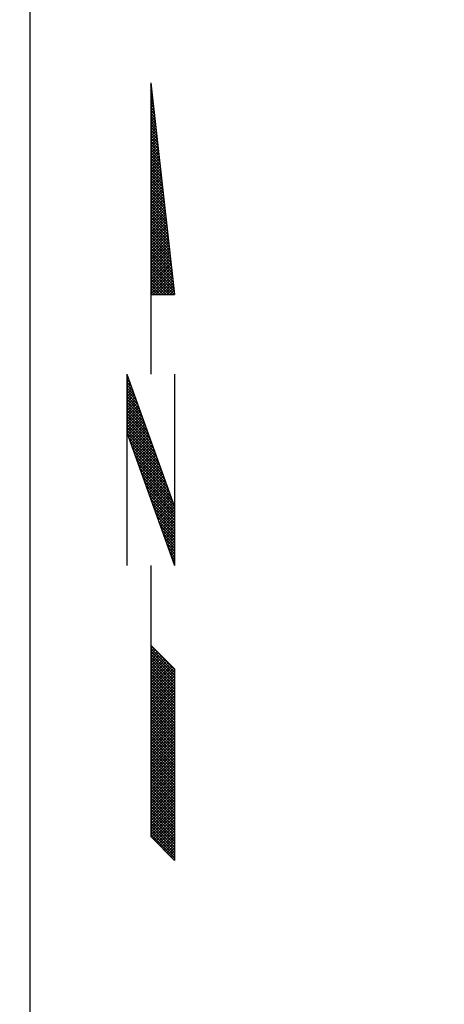
# Model space of a CAD drawing. Units: metres. Extents: x -21025 to 21025, y -14850 to 14850.
# Drawn here: x -18124 to -16926, y 9218 to 11997 of the extents above; entities that cross this region are included whole.
import ezdxf

# ---------------------------------------------------------------- set-up
doc = ezdxf.new("R2010")
doc.units = ezdxf.units.M
doc.header["$MEASUREMENT"] = 0
doc.layers.add('18', color=1, linetype='Continuous', lineweight=0)
doc.layers.add('19', color=1, linetype='Continuous', lineweight=0)

msp = doc.modelspace()

# ---------------------------------------------------------------- linework, layer by layer
at = {"layer": '18', "color": 7, "linetype": 'Continuous', "lineweight": -3}
for p, q in [((-18095.32, 13691.86), (-18095.32, 3691.86)), ((-17754.32, 11818.56), (-17686.82, 11221.86)), ((-17754.32, 11818.56), (-17754.32, 10996.86)), ((-17753.42, 11812.71), (-17754.32, 11813.61)), ((-17754.32, 11811.81), (-17753.42, 11812.26)), ((-17752.52, 11803.71), (-17754.32, 11805.51)), ((-17754.32, 11803.71), (-17752.52, 11805.06)), ((-17754.32, 11795.61), (-17752.08, 11797.86)), ((-17751.62, 11795.16), (-17754.32, 11797.86)), ((-17754.32, 11787.96), (-17751.18, 11791.11)), ((-17750.28, 11786.16), (-17754.32, 11789.76)), ((-17754.32, 11779.86), (-17750.28, 11783.91)), ((-17749.38, 11777.16), (-17754.32, 11781.66)), ((-17754.32, 11771.76), (-17749.38, 11776.71)), ((-17748.48, 11768.16), (-17754.32, 11773.56)), ((-17754.32, 11764.11), (-17748.48, 11769.51)), ((-17747.58, 11759.16), (-17754.32, 11765.91)), ((-17754.32, 11756.01), (-17748.02, 11762.31)), ((-17746.22, 11750.16), (-17754.32, 11757.81)), ((-17754.32, 11747.91), (-17747.12, 11755.11)), ((-17745.32, 11741.16), (-17754.32, 11749.71)), ((-17754.32, 11740.26), (-17746.22, 11747.91)), ((-17744.42, 11732.16), (-17754.32, 11742.06)), ((-17754.32, 11732.16), (-17745.32, 11740.71)), ((-17754.32, 11724.06), (-17744.42, 11733.96)), ((-17743.52, 11723.16), (-17754.32, 11733.96)), ((-17754.32, 11715.96), (-17743.98, 11726.76)), ((-17742.18, 11714.16), (-17754.32, 11725.86)), ((-17754.32, 11708.31), (-17743.08, 11719.56)), ((-17741.28, 11705.16), (-17754.32, 11718.21)), ((-17754.32, 11700.21), (-17742.18, 11712.36)), ((-17740.38, 11696.16), (-17754.32, 11710.11)), ((-17754.32, 11692.11), (-17741.28, 11705.16)), ((-17739.48, 11687.16), (-17754.32, 11702.01)), ((-17754.32, 11684.46), (-17740.38, 11697.96)), ((-17738.12, 11678.16), (-17754.32, 11694.36)), ((-17754.32, 11676.36), (-17739.92, 11690.76)), ((-17737.22, 11669.61), (-17754.32, 11686.26)), ((-17754.32, 11668.26), (-17739.02, 11683.56)), ((-17736.32, 11660.61), (-17754.32, 11678.16)), ((-17754.32, 11660.61), (-17738.12, 11676.36)), ((-17735.42, 11651.61), (-17754.32, 11670.51)), ((-17754.32, 11652.51), (-17737.22, 11669.61)), ((-17754.32, 11644.41), (-17736.32, 11662.41)), ((-17734.08, 11642.61), (-17754.32, 11662.41)), ((-17754.32, 11636.76), (-17735.88, 11655.21)), ((-17733.18, 11633.61), (-17754.32, 11654.31)), ((-17754.32, 11628.66), (-17734.98, 11648.01)), ((-17732.28, 11624.61), (-17754.32, 11646.66)), ((-17754.32, 11620.56), (-17734.08, 11640.81)), ((-17731.38, 11615.61), (-17754.32, 11638.56)), ((-17754.32, 11612.91), (-17733.18, 11633.61)), ((-17730.02, 11606.61), (-17754.32, 11630.46)), ((-17754.32, 11604.81), (-17732.28, 11626.41)), ((-17729.12, 11597.61), (-17754.32, 11622.81)), ((-17754.32, 11596.71), (-17731.82, 11619.21)), ((-17728.22, 11588.61), (-17754.32, 11614.71)), ((-17754.32, 11589.06), (-17730.92, 11612.46)), ((-17727.32, 11579.61), (-17754.32, 11606.61)), ((-17754.32, 11580.96), (-17730.02, 11605.26)), ((-17725.98, 11570.61), (-17754.32, 11598.96)), ((-17754.32, 11572.86), (-17729.12, 11598.06)), ((-17754.32, 11565.21), (-17728.22, 11590.86)), ((-17725.08, 11561.61), (-17754.32, 11590.86)), ((-17754.32, 11557.11), (-17727.78, 11583.66)), ((-17724.18, 11552.61), (-17754.32, 11582.76)), ((-17754.32, 11549.01), (-17726.88, 11576.46)), ((-17723.28, 11543.61), (-17754.32, 11575.11)), ((-17754.32, 11541.36), (-17725.98, 11569.26)), ((-17721.92, 11535.06), (-17754.32, 11567.01)), ((-17754.32, 11533.26), (-17725.08, 11562.06)), ((-17721.02, 11526.06), (-17754.32, 11558.91)), ((-17754.32, 11525.16), (-17724.18, 11554.86)), ((-17720.12, 11517.06), (-17754.32, 11551.26)), ((-17754.32, 11517.51), (-17723.72, 11548.11)), ((-17719.22, 11508.06), (-17754.32, 11543.16)), ((-17754.32, 11509.41), (-17722.82, 11540.91)), ((-17717.88, 11499.06), (-17754.32, 11535.06)), ((-17754.32, 11501.31), (-17721.92, 11533.71)), ((-17716.98, 11490.06), (-17754.32, 11526.96)), ((-17754.32, 11493.66), (-17721.02, 11526.51)), ((-17754.32, 11485.56), (-17720.12, 11519.31)), ((-17716.08, 11481.06), (-17754.32, 11519.31)), ((-17754.32, 11477.46), (-17719.68, 11512.11)), ((-17715.18, 11472.06), (-17754.32, 11511.21)), ((-17754.32, 11469.36), (-17718.78, 11504.91)), ((-17713.82, 11463.06), (-17754.32, 11503.11)), ((-17754.32, 11461.71), (-17717.88, 11497.71)), ((-17712.92, 11454.06), (-17754.32, 11495.46)), ((-17754.32, 11453.61), (-17716.98, 11490.96)), ((-17712.02, 11445.06), (-17754.32, 11487.36)), ((-17754.32, 11445.51), (-17716.08, 11483.76)), ((-17711.12, 11436.06), (-17754.32, 11479.26)), ((-17754.32, 11437.86), (-17715.62, 11476.56)), ((-17709.78, 11427.06), (-17754.32, 11471.61)), ((-17754.32, 11429.76), (-17714.72, 11469.36)), ((-17708.88, 11418.06), (-17754.32, 11463.51)), ((-17754.32, 11421.66), (-17713.82, 11462.16)), ((-17707.98, 11409.06), (-17754.32, 11455.41)), ((-17754.32, 11414.01), (-17712.92, 11454.96)), ((-17754.32, 11405.91), (-17712.48, 11447.76)), ((-17707.08, 11400.51), (-17754.32, 11447.76)), ((-17754.32, 11397.81), (-17711.58, 11440.56)), ((-17705.72, 11391.51), (-17754.32, 11439.66)), ((-17754.32, 11390.16), (-17710.68, 11433.81)), ((-17704.82, 11382.51), (-17754.32, 11431.56)), ((-17754.32, 11382.06), (-17709.78, 11426.61)), ((-17703.92, 11373.51), (-17754.32, 11423.91)), ((-17754.32, 11373.96), (-17708.88, 11419.41)), ((-17703.02, 11364.51), (-17754.32, 11415.81)), ((-17754.32, 11366.31), (-17708.42, 11412.21)), ((-17701.68, 11355.51), (-17754.32, 11407.71)), ((-17754.32, 11358.21), (-17707.52, 11405.01)), ((-17700.78, 11346.51), (-17754.32, 11400.06)), ((-17754.32, 11350.11), (-17706.62, 11397.81)), ((-17699.88, 11337.51), (-17754.32, 11391.96)), ((-17754.32, 11342.46), (-17705.72, 11390.61)), ((-17698.98, 11328.51), (-17754.32, 11383.86)), ((-17754.32, 11334.36), (-17704.82, 11383.41)), ((-17754.32, 11326.26), (-17704.38, 11376.21)), ((-17697.62, 11319.51), (-17754.32, 11376.21)), ((-17754.32, 11318.61), (-17703.48, 11369.46)), ((-17696.72, 11310.51), (-17754.32, 11368.11)), ((-17754.32, 11310.51), (-17702.58, 11362.26)), ((-17695.82, 11301.51), (-17754.32, 11360.01)), ((-17754.32, 11302.41), (-17701.68, 11355.06)), ((-17694.92, 11292.51), (-17754.32, 11352.36)), ((-17754.32, 11294.76), (-17700.78, 11347.86)), ((-17693.58, 11283.51), (-17754.32, 11344.26)), ((-17754.32, 11286.66), (-17700.32, 11340.66)), ((-17692.68, 11274.96), (-17754.32, 11336.16)), ((-17754.32, 11278.56), (-17699.42, 11333.46)), ((-17691.78, 11265.96), (-17754.32, 11328.51)), ((-17754.32, 11270.91), (-17698.52, 11326.26)), ((-17690.42, 11256.96), (-17754.32, 11320.41)), ((-17754.32, 11262.81), (-17697.62, 11319.06)), ((-17754.32, 11254.71), (-17696.72, 11312.31)), ((-17689.52, 11247.96), (-17754.32, 11312.31)), ((-17754.32, 11247.06), (-17696.28, 11305.11)), ((-17688.62, 11238.96), (-17754.32, 11304.66)), ((-17754.32, 11238.96), (-17695.38, 11297.91)), ((-17687.72, 11229.96), (-17754.32, 11296.56)), ((-17754.32, 11230.86), (-17694.48, 11290.71)), ((-17687.72, 11221.86), (-17754.32, 11288.46)), ((-17754.32, 11222.76), (-17693.58, 11283.51)), ((-17695.38, 11221.86), (-17754.32, 11280.36)), ((-17703.48, 11221.86), (-17754.32, 11272.71)), ((-17711.58, 11221.86), (-17754.32, 11264.61)), ((-17719.22, 11221.86), (-17754.32, 11256.51)), ((-17747.58, 11221.86), (-17692.68, 11276.31)), ((-17739.48, 11221.86), (-17692.22, 11269.11)), ((-17731.38, 11221.86), (-17691.32, 11261.91)), ((-17727.32, 11221.86), (-17754.32, 11248.86)), ((-17735.42, 11221.86), (-17754.32, 11240.76)), ((-17743.08, 11221.86), (-17754.32, 11232.66)), ((-17723.28, 11221.86), (-17690.42, 11254.71)), ((-17715.62, 11221.86), (-17689.52, 11247.96)), ((-17707.52, 11221.86), (-17688.62, 11240.76)), ((-17699.42, 11221.86), (-17688.18, 11233.56)), ((-17751.18, 11221.86), (-17754.32, 11225.01)), ((-17754.32, 11221.86), (-17686.82, 11221.86)), ((-17691.78, 11221.86), (-17687.28, 11226.36)), ((-17821.82, 10996.86), (-17686.82, 10622.01)), ((-17821.82, 10996.86), (-17821.82, 10456.86)), ((-17821.82, 10996.41), (-17821.38, 10996.41)), ((-17821.82, 10988.31), (-17819.58, 10990.56)), ((-17817.78, 10986.51), (-17821.82, 10990.11)), ((-17821.82, 10980.66), (-17817.32, 10984.71)), ((-17813.28, 10973.91), (-17821.82, 10982.01)), ((-17821.82, 10972.56), (-17815.08, 10978.86)), ((-17686.82, 10996.86), (-17686.82, 10456.86)), ((-17808.78, 10961.31), (-17821.82, 10974.36)), ((-17821.82, 10964.46), (-17813.28, 10973.01)), ((-17821.82, 10956.81), (-17811.02, 10967.16)), ((-17804.28, 10949.16), (-17821.82, 10966.26)), ((-17821.82, 10948.71), (-17808.78, 10961.31)), ((-17799.78, 10936.56), (-17821.82, 10958.16)), ((-17821.82, 10940.61), (-17806.98, 10955.46)), ((-17795.28, 10923.96), (-17821.82, 10950.51)), ((-17821.82, 10932.96), (-17804.72, 10949.61)), ((-17821.82, 10924.86), (-17802.48, 10943.76)), ((-17791.22, 10911.81), (-17821.82, 10942.41)), ((-17821.82, 10916.76), (-17800.68, 10937.91)), ((-17786.72, 10899.21), (-17821.82, 10934.31)), ((-17821.82, 10908.66), (-17798.42, 10932.06)), ((-17782.22, 10886.61), (-17821.82, 10926.66)), ((-17821.82, 10901.01), (-17796.18, 10926.21)), ((-17821.82, 10892.91), (-17794.38, 10920.36)), ((-17777.72, 10874.46), (-17821.82, 10918.56)), ((-17821.82, 10884.81), (-17792.12, 10914.51)), ((-17773.22, 10861.86), (-17821.82, 10910.46)), ((-17821.82, 10877.16), (-17789.88, 10908.66)), ((-17821.82, 10869.06), (-17788.08, 10902.81)), ((-17768.72, 10849.71), (-17821.82, 10902.81)), ((-17821.82, 10860.96), (-17785.82, 10896.96)), ((-17764.22, 10837.11), (-17821.82, 10894.71)), ((-17821.82, 10853.31), (-17783.58, 10891.11)), ((-17759.72, 10824.51), (-17821.82, 10886.61)), ((-17821.82, 10845.21), (-17781.32, 10885.26)), ((-17821.82, 10837.11), (-17779.52, 10879.41)), ((-17755.22, 10812.36), (-17821.82, 10878.96)), ((-17750.72, 10799.76), (-17821.82, 10870.86)), ((-17820.92, 10829.91), (-17777.28, 10873.56)), ((-17819.12, 10824.06), (-17775.02, 10867.71)), ((-17746.22, 10787.16), (-17821.82, 10862.76)), ((-17741.72, 10775.01), (-17821.82, 10854.66)), ((-17737.22, 10762.41), (-17821.82, 10847.01)), ((-17732.72, 10750.26), (-17821.82, 10838.91)), ((-17816.88, 10818.21), (-17773.22, 10861.86)), ((-17814.62, 10812.36), (-17770.98, 10856.01)), ((-17812.82, 10806.51), (-17768.72, 10850.16)), ((-17810.58, 10800.66), (-17766.92, 10844.31)), ((-17821.82, 10831.71), (-17686.82, 10456.86)), ((-17728.22, 10737.66), (-17821.38, 10830.81)), ((-17723.72, 10725.06), (-17816.88, 10818.21)), ((-17808.32, 10794.81), (-17764.68, 10838.46)), ((-17806.52, 10788.96), (-17762.42, 10832.61)), ((-17804.28, 10783.11), (-17760.62, 10826.76)), ((-17802.02, 10777.26), (-17758.38, 10820.91)), ((-17800.22, 10771.41), (-17756.12, 10815.06)), ((-17719.22, 10712.91), (-17812.38, 10805.61)), ((-17714.72, 10700.31), (-17807.88, 10793.46)), ((-17797.98, 10765.56), (-17754.32, 10809.21)), ((-17795.72, 10759.71), (-17752.08, 10803.36)), ((-17793.48, 10753.86), (-17749.82, 10797.51)), ((-17791.68, 10748.01), (-17748.02, 10791.66)), ((-17789.42, 10742.16), (-17745.78, 10785.81)), ((-17710.22, 10687.71), (-17803.38, 10780.86)), ((-17705.72, 10675.56), (-17798.88, 10768.26)), ((-17701.22, 10662.96), (-17794.38, 10756.11)), ((-17787.18, 10736.31), (-17743.52, 10779.96)), ((-17785.38, 10730.46), (-17741.72, 10774.11)), ((-17783.12, 10724.61), (-17739.48, 10768.26)), ((-17780.88, 10718.76), (-17737.22, 10762.41)), ((-17779.08, 10712.91), (-17734.98, 10756.56)), ((-17697.18, 10650.81), (-17789.88, 10743.51)), ((-17692.68, 10638.21), (-17785.38, 10731.36)), ((-17776.82, 10707.06), (-17733.18, 10750.71)), ((-17774.58, 10701.21), (-17730.92, 10744.86)), ((-17772.78, 10695.36), (-17728.68, 10739.01)), ((-17770.52, 10689.51), (-17726.88, 10733.16)), ((-17688.18, 10625.61), (-17780.88, 10718.76)), ((-17686.82, 10616.61), (-17776.38, 10706.16)), ((-17768.28, 10683.66), (-17724.62, 10727.31)), ((-17766.48, 10677.81), (-17722.38, 10721.46)), ((-17764.22, 10671.96), (-17720.58, 10715.61)), ((-17761.98, 10666.11), (-17718.32, 10709.76)), ((-17760.18, 10660.26), (-17716.08, 10703.91)), ((-17686.82, 10608.51), (-17771.88, 10694.01)), ((-17686.82, 10600.41), (-17767.38, 10681.41)), ((-17757.92, 10654.41), (-17714.28, 10698.06)), ((-17755.68, 10648.56), (-17712.02, 10692.21)), ((-17753.88, 10642.71), (-17709.78, 10686.36)), ((-17751.62, 10636.86), (-17707.98, 10680.51)), ((-17749.38, 10631.01), (-17705.72, 10674.66)), ((-17686.82, 10592.76), (-17763.32, 10668.81)), ((-17686.82, 10584.66), (-17758.82, 10656.66)), ((-17747.12, 10625.16), (-17703.48, 10668.81)), ((-17745.32, 10619.31), (-17701.68, 10662.96)), ((-17743.08, 10613.46), (-17699.42, 10657.11)), ((-17740.82, 10607.61), (-17697.18, 10651.26)), ((-17739.02, 10601.76), (-17695.38, 10645.41)), ((-17686.82, 10576.56), (-17754.32, 10644.06)), ((-17686.82, 10568.91), (-17749.82, 10631.91)), ((-17686.82, 10560.81), (-17745.32, 10619.31)), ((-17736.78, 10595.91), (-17693.12, 10639.56)), ((-17734.52, 10590.06), (-17690.88, 10633.71)), ((-17732.72, 10584.21), (-17688.62, 10627.86)), ((-17730.48, 10578.36), (-17686.82, 10622.01)), ((-17686.82, 10552.71), (-17740.82, 10606.71)), ((-17686.82, 10545.06), (-17736.32, 10594.56)), ((-17728.22, 10572.51), (-17686.82, 10614.36)), ((-17726.42, 10566.66), (-17686.82, 10606.26)), ((-17724.18, 10560.81), (-17686.82, 10598.61)), ((-17721.92, 10554.96), (-17686.82, 10590.51)), ((-17686.82, 10536.96), (-17731.82, 10581.96)), ((-17686.82, 10528.86), (-17727.32, 10569.36)), ((-17720.12, 10549.11), (-17686.82, 10582.41)), ((-17717.88, 10543.26), (-17686.82, 10574.31)), ((-17715.62, 10537.41), (-17686.82, 10566.66)), ((-17686.82, 10521.21), (-17722.82, 10557.21)), ((-17686.82, 10513.11), (-17718.32, 10544.61)), ((-17713.82, 10531.56), (-17686.82, 10558.56)), ((-17711.58, 10525.71), (-17686.82, 10550.46)), ((-17709.32, 10519.86), (-17686.82, 10542.81)), ((-17707.52, 10514.01), (-17686.82, 10534.71)), ((-17686.82, 10505.01), (-17713.82, 10532.46)), ((-17686.82, 10496.91), (-17709.32, 10519.86)), ((-17705.28, 10508.16), (-17686.82, 10526.61)), ((-17686.82, 10489.26), (-17704.82, 10507.26)), ((-17703.02, 10502.31), (-17686.82, 10518.96)), ((-17701.22, 10496.46), (-17686.82, 10510.86)), ((-17686.82, 10481.16), (-17700.32, 10495.11)), ((-17698.98, 10490.61), (-17686.82, 10502.76)), ((-17696.72, 10484.76), (-17686.82, 10495.11)), ((-17686.82, 10473.06), (-17695.82, 10482.51)), ((-17694.48, 10478.91), (-17686.82, 10487.01)), ((-17692.68, 10473.06), (-17686.82, 10478.91)), ((-17754.32, 10456.86), (-17754.32, 9691.86)), ((-17686.82, 10465.41), (-17691.32, 10469.91)), ((-17690.42, 10467.21), (-17686.82, 10471.26)), ((-17688.18, 10461.36), (-17686.82, 10463.16)), ((-17686.82, 10457.31), (-17686.82, 10457.76)), ((-17754.32, 10231.86), (-17686.82, 10165.26)), ((-17686.82, 10163.01), (-17754.32, 10230.51)), ((-17754.32, 10228.71), (-17752.52, 10230.06)), ((-17754.32, 10220.61), (-17748.48, 10226.46)), ((-17754.32, 10212.51), (-17744.42, 10222.41)), ((-17686.82, 10154.91), (-17754.32, 10222.41)), ((-17754.32, 10204.86), (-17740.38, 10218.36)), ((-17686.82, 10147.26), (-17754.32, 10214.76)), ((-17754.32, 10196.76), (-17736.32, 10214.31)), ((-17754.32, 10188.66), (-17732.72, 10210.26)), ((-17754.32, 10181.01), (-17728.68, 10206.66)), ((-17686.82, 10139.16), (-17754.32, 10206.66)), ((-17754.32, 10172.91), (-17724.62, 10202.61)), ((-17754.32, 10164.81), (-17720.58, 10198.56)), ((-17686.82, 10131.06), (-17754.32, 10198.56)), ((-17754.32, 10157.16), (-17716.52, 10194.51)), ((-17754.32, 10149.06), (-17712.48, 10190.91)), ((-17686.82, 10123.41), (-17754.32, 10190.91)), ((-17754.32, 10140.96), (-17708.42, 10186.86)), ((-17754.32, 10133.31), (-17704.38, 10182.81)), ((-17686.82, 10115.31), (-17754.32, 10182.81)), ((-17754.32, 10125.21), (-17700.32, 10178.76)), ((-17754.32, 10117.11), (-17696.72, 10174.71)), ((-17686.82, 10107.21), (-17754.32, 10174.71)), ((-17754.32, 10109.46), (-17692.68, 10171.11)), ((-17754.32, 10101.36), (-17688.62, 10167.06)), ((-17686.82, 10099.56), (-17754.32, 10167.06)), ((-17754.32, 10093.26), (-17686.82, 10160.76)), ((-17686.82, 10091.46), (-17754.32, 10158.96)), ((-17754.32, 10085.61), (-17686.82, 10153.11)), ((-17686.82, 10083.36), (-17754.32, 10150.86)), ((-17754.32, 10077.51), (-17686.82, 10145.01)), ((-17686.82, 10165.26), (-17686.82, 9624.36)), ((-17686.82, 10075.71), (-17754.32, 10143.21)), ((-17754.32, 10069.41), (-17686.82, 10136.91)), ((-17686.82, 10067.61), (-17754.32, 10135.11)), ((-17754.32, 10061.76), (-17686.82, 10129.26)), ((-17686.82, 10059.51), (-17754.32, 10127.01)), ((-17754.32, 10053.66), (-17686.82, 10121.16)), ((-17686.82, 10051.86), (-17754.32, 10119.36)), ((-17754.32, 10045.56), (-17686.82, 10113.06)), ((-17686.82, 10043.76), (-17754.32, 10111.26)), ((-17754.32, 10037.91), (-17686.82, 10105.41)), ((-17686.82, 10035.66), (-17754.32, 10103.16)), ((-17754.32, 10029.81), (-17686.82, 10097.31)), ((-17686.82, 10028.01), (-17754.32, 10095.51)), ((-17754.32, 10021.71), (-17686.82, 10089.21)), ((-17686.82, 10019.91), (-17754.32, 10087.41)), ((-17754.32, 10013.61), (-17686.82, 10081.11)), ((-17686.82, 10011.81), (-17754.32, 10079.31)), ((-17754.32, 10005.96), (-17686.82, 10073.46)), ((-17686.82, 10003.71), (-17754.32, 10071.21)), ((-17754.32, 9997.86), (-17686.82, 10065.36)), ((-17686.82, 9996.06), (-17754.32, 10063.56)), ((-17754.32, 9989.76), (-17686.82, 10057.26)), ((-17686.82, 9987.96), (-17754.32, 10055.46)), ((-17754.32, 9982.11), (-17686.82, 10049.61)), ((-17686.82, 9979.86), (-17754.32, 10047.36)), ((-17754.32, 9974.01), (-17686.82, 10041.51)), ((-17686.82, 9972.21), (-17754.32, 10039.71)), ((-17754.32, 9965.91), (-17686.82, 10033.41)), ((-17686.82, 9964.11), (-17754.32, 10031.61)), ((-17754.32, 9958.26), (-17686.82, 10025.76)), ((-17686.82, 9956.01), (-17754.32, 10023.51)), ((-17754.32, 9950.16), (-17686.82, 10017.66)), ((-17686.82, 9948.36), (-17754.32, 10015.86)), ((-17754.32, 9942.06), (-17686.82, 10009.56)), ((-17686.82, 9940.26), (-17754.32, 10007.76)), ((-17754.32, 9934.41), (-17686.82, 10001.91)), ((-17686.82, 9932.16), (-17754.32, 9999.66)), ((-17754.32, 9926.31), (-17686.82, 9993.81)), ((-17686.82, 9924.51), (-17754.32, 9992.01)), ((-17754.32, 9918.21), (-17686.82, 9985.71)), ((-17686.82, 9916.41), (-17754.32, 9983.91)), ((-17754.32, 9910.56), (-17686.82, 9978.06)), ((-17686.82, 9908.31), (-17754.32, 9975.81)), ((-17754.32, 9902.46), (-17686.82, 9969.96)), ((-17686.82, 9900.66), (-17754.32, 9968.16)), ((-17754.32, 9894.36), (-17686.82, 9961.86)), ((-17686.82, 9892.56), (-17754.32, 9960.06)), ((-17754.32, 9886.71), (-17686.82, 9954.21)), ((-17686.82, 9884.46), (-17754.32, 9951.96)), ((-17754.32, 9878.61), (-17686.82, 9946.11)), ((-17686.82, 9876.81), (-17754.32, 9944.31)), ((-17754.32, 9870.51), (-17686.82, 9938.01)), ((-17686.82, 9868.71), (-17754.32, 9936.21)), ((-17754.32, 9862.86), (-17686.82, 9930.36)), ((-17686.82, 9860.61), (-17754.32, 9928.11)), ((-17754.32, 9854.76), (-17686.82, 9922.26)), ((-17686.82, 9852.96), (-17754.32, 9920.46)), ((-17754.32, 9846.66), (-17686.82, 9914.16)), ((-17686.82, 9844.86), (-17754.32, 9912.36)), ((-17754.32, 9839.01), (-17686.82, 9906.51)), ((-17686.82, 9836.76), (-17754.32, 9904.26)), ((-17754.32, 9830.91), (-17686.82, 9898.41)), ((-17686.82, 9829.11), (-17754.32, 9896.61)), ((-17754.32, 9822.81), (-17686.82, 9890.31)), ((-17686.82, 9821.01), (-17754.32, 9888.51)), ((-17754.32, 9815.16), (-17686.82, 9882.66)), ((-17686.82, 9812.91), (-17754.32, 9880.41)), ((-17754.32, 9807.06), (-17686.82, 9874.56)), ((-17686.82, 9805.26), (-17754.32, 9872.76)), ((-17754.32, 9798.96), (-17686.82, 9866.46)), ((-17686.82, 9797.16), (-17754.32, 9864.66)), ((-17754.32, 9790.86), (-17686.82, 9858.36)), ((-17686.82, 9789.06), (-17754.32, 9856.56)), ((-17754.32, 9783.21), (-17686.82, 9850.71)), ((-17686.82, 9781.41), (-17754.32, 9848.91)), ((-17754.32, 9775.11), (-17686.82, 9842.61)), ((-17686.82, 9773.31), (-17754.32, 9840.81)), ((-17754.32, 9767.01), (-17686.82, 9834.51)), ((-17686.82, 9765.21), (-17754.32, 9832.71)), ((-17754.32, 9759.36), (-17686.82, 9826.86)), ((-17686.82, 9757.11), (-17754.32, 9824.61)), ((-17754.32, 9751.26), (-17686.82, 9818.76)), ((-17686.82, 9749.46), (-17754.32, 9816.96)), ((-17754.32, 9743.16), (-17686.82, 9810.66)), ((-17686.82, 9741.36), (-17754.32, 9808.86)), ((-17754.32, 9735.51), (-17686.82, 9803.01)), ((-17686.82, 9733.26), (-17754.32, 9800.76)), ((-17754.32, 9727.41), (-17686.82, 9794.91)), ((-17686.82, 9725.61), (-17754.32, 9793.11)), ((-17754.32, 9719.31), (-17686.82, 9786.81)), ((-17686.82, 9717.51), (-17754.32, 9785.01)), ((-17754.32, 9711.66), (-17686.82, 9779.16)), ((-17686.82, 9709.41), (-17754.32, 9776.91)), ((-17754.32, 9703.56), (-17686.82, 9771.06)), ((-17686.82, 9701.76), (-17754.32, 9769.26)), ((-17754.32, 9695.46), (-17686.82, 9762.96)), ((-17686.82, 9693.66), (-17754.32, 9761.16)), ((-17752.08, 9689.61), (-17686.82, 9755.31)), ((-17686.82, 9685.56), (-17754.32, 9753.06)), ((-17686.82, 9677.91), (-17754.32, 9745.41)), ((-17686.82, 9669.81), (-17754.32, 9737.31)), ((-17686.82, 9661.71), (-17754.32, 9729.21)), ((-17748.02, 9685.56), (-17686.82, 9747.21)), ((-17743.98, 9681.96), (-17686.82, 9739.11)), ((-17740.38, 9677.91), (-17686.82, 9731.46)), ((-17686.82, 9654.06), (-17754.32, 9721.56)), ((-17686.82, 9645.96), (-17754.32, 9713.46)), ((-17686.82, 9637.86), (-17754.32, 9705.36)), ((-17736.32, 9673.86), (-17686.82, 9723.36)), ((-17732.28, 9669.81), (-17686.82, 9715.26)), ((-17728.22, 9665.76), (-17686.82, 9707.61)), ((-17724.18, 9661.71), (-17686.82, 9699.51)), ((-17686.82, 9630.21), (-17754.32, 9697.71)), ((-17754.32, 9691.86), (-17686.82, 9624.36)), ((-17720.12, 9658.11), (-17686.82, 9691.41)), ((-17716.52, 9654.06), (-17686.82, 9683.76)), ((-17712.48, 9650.01), (-17686.82, 9675.66)), ((-17708.42, 9645.96), (-17686.82, 9667.56)), ((-17704.38, 9641.91), (-17686.82, 9659.91)), ((-17700.32, 9637.86), (-17686.82, 9651.81)), ((-17696.28, 9634.26), (-17686.82, 9643.71)), ((-17692.68, 9630.21), (-17686.82, 9636.06)), ((-17688.62, 9626.16), (-17686.82, 9627.96))]:
    msp.add_line(p, q, dxfattribs=at)
at = {"layer": '19', "color": 7, "linetype": 'Continuous', "lineweight": -3}
msp.add_3dface([(-19775, -14350), (20525, -14350), (20525, 14350), (-19775, 14350)], dxfattribs=at)

doc.saveas('drawing.dxf')
